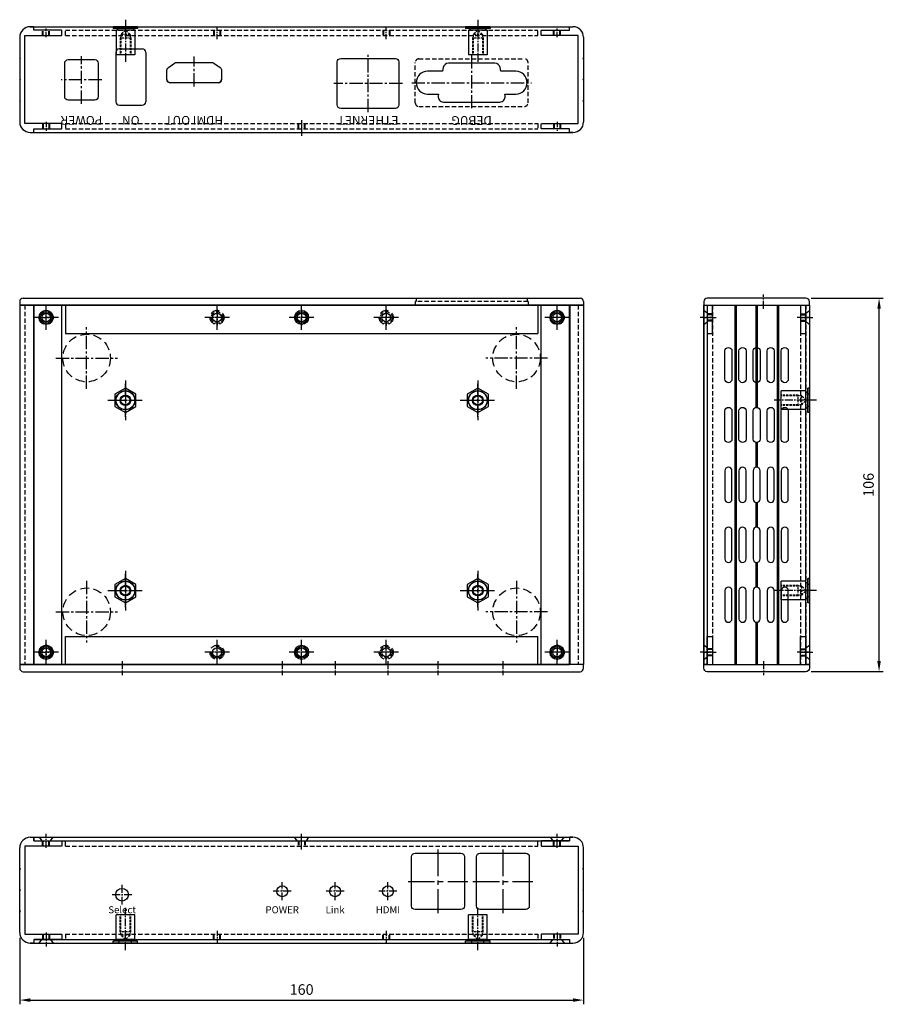
# Model space of a CAD drawing. Extents: x 20 to 1333, y -2277 to -1979.
# Drawn here: x 724 to 969, y -2259 to -1979 of the extents above; entities that cross this region are included whole.
import ezdxf
from ezdxf.enums import TextEntityAlignment as Align

# ---------------------------------------------------------------- set-up
doc = ezdxf.new("R2010")
doc.units = 0
doc.header["$LTSCALE"] = 10
doc.header["$MEASUREMENT"] = 0
for name, pattern in [('CENTER2', [1.125, 0.75, -0.125, 0.125, -0.125]), ('HIDDEN', [0.375, 0.25, -0.125]), ('HIDDEN2', [0.1875, 0.125, -0.0625]), ('HIDDENX2', [0.75, 0.5, -0.25])]:
    doc.linetypes.add(name, pattern=pattern)
doc.layers.get('0').update_dxf_attribs({"linetype": 'CONTINUOUS'})
doc.layers.get('Defpoints').update_dxf_attribs({"linetype": 'CONTINUOUS'})
for name, color, linetype in [('BASE COVER', 150, 'CONTINUOUS'), ('front-bar', 30, 'CONTINUOUS'), ('rear-bar', 30, 'CONTINUOUS'), ('side-bar', 2, 'CONTINUOUS'), ('TOP COVER', 150, 'CONTINUOUS'), ('실크', 3, 'CONTINUOUS')]:
    doc.layers.add(name, color=color, linetype=linetype)
doc.styles.add('SIMPLEX', font='SIMPLEX')
doc.styles.add('맑은고딕', font='malgun.ttf')
doc.dimstyles.get("Standard").update_dxf_attribs({"dimtxt": 0.18, "dimasz": 0.18, "dimexe": 0.18, "dimexo": 0.0625, "dimgap": 0.09, "dimtad": 0, "dimtih": 1, "dimtoh": 1, "dimdec": 4, "dimzin": 0, "dimdsep": 46, "dimtxsty": 'Standard', "dimcen": 0.09, "dimadec": 0, "dimazin": 0, "dimtfac": 1, "dimtdec": 4, "dimtofl": 0, "dimtmove": 0, "dimatfit": 3, "dimfxl": 1, "dimtolj": 1, "dimtzin": 0, "dimarcsym": 0})

# ---------------------------------------------------------------- blocks, each defined once
blk = doc.blocks.new('A$C6DBE43A4')
at = {"layer": 'BASE COVER', "color": 1, "linetype": 'CENTER2', "ltscale": 0.3}
blk.add_line((3.46, 0), (3.46, 12), dxfattribs=at)
at = {"layer": 'BASE COVER'}
for p, q in [((0.81, 10), (6.11, 10)), ((0.81, 3), (0.81, 10)), ((6.11, 3), (6.11, 10)), ((0.81, 3), (6.11, 3)), ((1.21, 2.5), (1.21, 3)), ((5.71, 2.5), (5.71, 3)), ((0, 2), (0, 2.5)), ((0, 2.5), (6.93, 2.5)), ((0, 2), (6.93, 2)), ((1.73, 2), (1.73, 2.5)), ((5.2, 2), (5.2, 2.5)), ((6.93, 2), (6.93, 2.5))]:
    blk.add_line(p, q, dxfattribs=at)
at = {"layer": 'BASE COVER', "color": 3, "linetype": 'HIDDEN2', "ltscale": 0.5}
for p, q in [((1.96, 5.2), (1.96, 10)), ((2.16, 4.2), (2.16, 10)), ((4.76, 4.2), (4.76, 10)), ((4.96, 5.2), (4.96, 10)), ((1.96, 5.2), (4.96, 5.2)), ((2.16, 5), (1.96, 5.2)), ((2.16, 4.2), (4.76, 4.2)), ((2.16, 4.2), (3.46, 3)), ((3.46, 3), (4.76, 4.2)), ((4.76, 5), (4.96, 5.2))]:
    blk.add_line(p, q, dxfattribs=at)
blk = doc.blocks.new('A$C54731CEB')
at = {"layer": 'BASE COVER', "color": 1, "linetype": 'CENTER2', "ltscale": 0.3}
for p, q in [((5, 11.3), (5, 0)), ((0, 5.65), (10, 5.65))]:
    blk.add_line(p, q, dxfattribs=at)
at = {"layer": 'BASE COVER', "color": 1, "linetype": 'CENTER2', "ltscale": 0.5}
for p, q in [((5, 9.15), (5, 2.15)), ((1.5, 5.65), (8.5, 5.65))]:
    blk.add_line(p, q, dxfattribs=at)
at = {"layer": 'BASE COVER'}
blk.add_lwpolyline([(2, 3.92), (5, 2.19), (8, 3.92), (8, 7.38), (5, 9.11), (2, 7.38)], close=True, dxfattribs=at)
for radius in [2.65, 2.65, 1.5, 1.3]:
    blk.add_circle((5, 5.65), radius, dxfattribs=at)
blk = doc.blocks.new('*D2')
at = {"color": 3, "lineweight": -2, "transparency": 16777216}
for p, q in [((948.25, -2058.31), (968.7, -2058.31)), ((967.5, -2161.31), (967.5, -2061.31)), ((948.25, -2164.31), (968.7, -2164.31))]:
    blk.add_line(p, q, dxfattribs=at)
at = {"color": 3, "transparency": 16777216}
for points in [[(967, -2061.31), (968, -2061.31), (967.5, -2058.31)], [(967, -2161.31), (968, -2161.31), (967.5, -2164.31)]]:
    blk.add_solid(points, dxfattribs=at)
at = {"layer": 'Defpoints', "color": 0, "transparency": 16777216}
for p in [(946.75, -2058.31), (967.5, -2058.31), (946.75, -2164.31)]:
    blk.add_point(p, dxfattribs=at)
at = {"color": 3, "transparency": 16777216, "insert": (964.5, -2111.31), "char_height": 3, "attachment_point": 5, "rotation": 90, "style": 'SIMPLEX'}
blk.add_mtext('\\A1;106', dxfattribs=at)
blk = doc.blocks.new('*D3')
at = {"color": 3, "lineweight": -2, "transparency": 16777216}
for p, q in [((723.64, -2239.81), (723.64, -2258.7)), ((883.64, -2239.81), (883.64, -2258.7)), ((726.64, -2257.5), (880.64, -2257.5))]:
    blk.add_line(p, q, dxfattribs=at)
at = {"color": 3, "transparency": 16777216}
for points in [[(726.64, -2257), (726.64, -2258), (723.64, -2257.5)], [(880.64, -2257), (880.64, -2258), (883.64, -2257.5)]]:
    blk.add_solid(points, dxfattribs=at)
at = {"layer": 'Defpoints', "color": 0, "transparency": 16777216}
for p in [(723.64, -2238.31), (883.64, -2238.31), (883.64, -2257.5)]:
    blk.add_point(p, dxfattribs=at)
at = {"color": 3, "transparency": 16777216, "insert": (803.64, -2254.5), "char_height": 3, "attachment_point": 5, "style": 'SIMPLEX'}
blk.add_mtext('\\A1;160', dxfattribs=at)

msp = doc.modelspace()

# ---------------------------------------------------------------- linework, layer by layer
at = {"layer": 'BASE COVER'}
for p, q in [((727.637281, -2162.314065), (727.637281, -2060.314065)), ((727.637281, -2060.314065), (879.637281, -2060.314065)), ((879.637281, -2162.314065), (879.637281, -2060.314065)), ((946.748318, -2060.314065), (947.748318, -2060.314065)), ((946.748318, -2162.313676), (946.748318, -2060.314065)), ((946.748318, -2062.563676), (947.748318, -2061.813676)), ((947.748318, -2060.314065), (947.748318, -2162.313676)), ((947.748318, -2065.813676), (946.748318, -2065.063676)), ((946.748318, -2157.563676), (947.748318, -2156.813676)), ((727.637281, -2162.314065), (879.637281, -2162.314065)), ((947.748318, -2160.813676), (946.748318, -2160.063676)), ((947.748318, -2162.314065), (946.748318, -2162.314065)), ((727.637281, -2240.313676), (879.637281, -2240.313676)), ((727.637281, -2240.313676), (727.637281, -2241.313676)), ((729.137281, -2241.313676), (729.887281, -2240.313676)), ((732.387281, -2240.313676), (733.137281, -2241.313676)), ((874.137281, -2241.313676), (874.887281, -2240.313676)), ((877.387281, -2240.313676), (878.137281, -2241.313676)), ((879.637281, -2240.313676), (879.637281, -2241.313676)), ((727.637281, -2241.313676), (879.637281, -2241.313676))]:
    msp.add_line(p, q, dxfattribs=at)
at = {"layer": 'BASE COVER', "color": 1, "linetype": 'CENTER2', "ltscale": 0.5}
for p, q in [((731.137281, -2067.314065), (731.137281, -2060.314065)), ((779.637281, -2067.313676), (779.637281, -2060.313676)), ((827.637281, -2067.313676), (827.637281, -2060.313676)), ((876.137281, -2067.314065), (876.137281, -2060.314065)), ((734.637281, -2063.814065), (727.637281, -2063.814065)), ((783.137281, -2063.813676), (776.137281, -2063.813676)), ((831.137281, -2063.813676), (824.137281, -2063.813676)), ((879.637281, -2063.814065), (872.637281, -2063.814065)), ((742.637281, -2084.064065), (742.637281, -2066.564065)), ((864.637281, -2084.064065), (864.637281, -2066.564065)), ((733.887281, -2075.314065), (751.387281, -2075.314065)), ((873.387281, -2075.314065), (855.887281, -2075.314065)), ((753.637281, -2091.993349), (753.637281, -2082.634002)), ((853.637281, -2091.993349), (853.637281, -2082.634002)), ((748.957607, -2087.313676), (758.316955, -2087.313676)), ((848.957607, -2087.313676), (858.316955, -2087.313676)), ((753.637281, -2145.993349), (753.637281, -2136.634002)), ((853.637281, -2145.993349), (853.637281, -2136.634002)), ((742.637281, -2138.564065), (742.637281, -2156.064065)), ((864.637281, -2138.564065), (864.637281, -2156.064065)), ((748.957607, -2141.313676), (758.316955, -2141.313676)), ((848.957607, -2141.313676), (858.316955, -2141.313676)), ((733.887281, -2147.314065), (751.387281, -2147.314065)), ((873.387281, -2147.314065), (855.887281, -2147.314065)), ((731.137281, -2162.314065), (731.137281, -2155.314065)), ((779.637281, -2162.313676), (779.637281, -2155.313676)), ((827.637281, -2162.313676), (827.637281, -2155.313676)), ((876.137281, -2162.314065), (876.137281, -2155.314065)), ((734.637281, -2158.814065), (727.637281, -2158.814065)), ((783.137281, -2158.813676), (776.137281, -2158.813676)), ((831.137281, -2158.813676), (824.137281, -2158.813676)), ((879.637281, -2158.814065), (872.637281, -2158.814065))]:
    msp.add_line(p, q, dxfattribs=at)
at = {"layer": 'BASE COVER', "color": 1, "linetype": 'CENTER2', "ltscale": 0.2}
for p, q in [((945.248318, -2063.813676), (948.748318, -2063.813676)), ((945.248318, -2158.813676), (948.748318, -2158.813676)), ((731.137281, -2238.813676), (731.137281, -2242.313676)), ((876.137281, -2238.813676), (876.137281, -2242.313676))]:
    msp.add_line(p, q, dxfattribs=at)
at = {"layer": 'BASE COVER', "linetype": 'HIDDEN'}
for centre in [(731.137281, -2063.814065), (779.637281, -2063.813676), (827.637281, -2063.813676), (876.137281, -2063.814065), (731.137281, -2158.814065), (779.637281, -2158.813676), (827.637281, -2158.813676), (876.137281, -2158.814065)]:
    msp.add_circle(centre, 2, dxfattribs=at)
at = {"layer": 'BASE COVER'}
for centre, radius in [((731.137281, -2063.814065), 1.25), ((779.637281, -2063.813676), 1.25), ((827.637281, -2063.813676), 1.25), ((876.137281, -2063.814065), 1.25), ((753.637281, -2087.313676), 2.7), ((853.637281, -2087.313676), 2.7), ((753.637281, -2141.313676), 2.7), ((853.637281, -2141.313676), 2.7), ((731.137281, -2158.814065), 1.25), ((779.637281, -2158.813676), 1.25), ((827.637281, -2158.813676), 1.25), ((876.137281, -2158.814065), 1.25)]:
    msp.add_circle(centre, radius, dxfattribs=at)
at = {"layer": 'BASE COVER', "color": 3, "linetype": 'HIDDEN'}
for centre in [(742.637281, -2075.314065), (864.637281, -2075.314065), (742.637281, -2147.314065), (864.637281, -2147.314065)]:
    msp.add_circle(centre, 6.75, dxfattribs=at)
at = {"layer": 'front-bar'}
for p, q in [((736.637281, -2154.313676), (870.637281, -2154.313676)), ((736.637281, -2162.313676), (736.637281, -2154.313676)), ((870.637281, -2162.313676), (870.637281, -2154.313676)), ((883.637281, -2162.313676), (723.637281, -2162.313676)), ((723.637281, -2162.314065), (723.637281, -2163.313676)), ((883.637281, -2163.314065), (883.637281, -2162.314065)), ((724.637281, -2164.313676), (882.637281, -2164.313676)), ((726.637281, -2211.313676), (880.637281, -2211.313676)), ((723.637281, -2238.313676), (723.637281, -2214.313676)), ((883.637281, -2238.313676), (883.637281, -2214.313676)), ((726.637281, -2241.313676), (880.637281, -2241.313676))]:
    msp.add_line(p, q, dxfattribs=at)
at = {"layer": 'front-bar', "color": 1, "linetype": 'CENTER2', "ltscale": 0.3}
for p, q in [((779.637281, -2161.063676), (779.637281, -2156.563676)), ((803.637281, -2161.063676), (803.637281, -2156.563676)), ((827.637281, -2161.063676), (827.637281, -2156.563676)), ((781.887281, -2158.813676), (777.387281, -2158.813676)), ((805.887281, -2158.813676), (801.387281, -2158.813676)), ((829.887281, -2158.813676), (825.387281, -2158.813676)), ((752.697731, -2161.313676), (752.697731, -2165.313676)), ((798.137281, -2161.313676), (798.137281, -2165.313676)), ((813.137281, -2161.313676), (813.137281, -2165.313676)), ((828.137281, -2161.313676), (828.137281, -2165.313676)), ((842.332281, -2161.313676), (842.332281, -2165.313676)), ((860.747281, -2161.313676), (860.747281, -2165.313676)), ((934.748342, -2161.313745), (934.748342, -2165.313745)), ((752.697731, -2230.413676), (752.697731, -2224.813676)), ((800.687281, -2226.633676), (795.587281, -2226.633676)), ((798.137281, -2229.183676), (798.137281, -2224.083676)), ((815.687281, -2226.633676), (810.587281, -2226.633676)), ((813.137281, -2229.183676), (813.137281, -2224.083676)), ((830.687281, -2226.633676), (825.587281, -2226.633676)), ((828.137281, -2229.183676), (828.137281, -2224.083676)), ((755.497731, -2227.613676), (749.897731, -2227.613676))]:
    msp.add_line(p, q, dxfattribs=at)
at = {"layer": 'front-bar', "color": 1, "linetype": 'CENTER2', "ltscale": 0.2}
for p, q in [((917.748318, -2158.813676), (921.248318, -2158.813676)), ((947.748318, -2158.813676), (944.248318, -2158.813676)), ((803.637281, -2213.813676), (803.637281, -2210.313676)), ((803.637281, -2214.813676), (803.637281, -2211.313676)), ((779.637281, -2237.813676), (779.637281, -2241.313676)), ((827.637281, -2237.813676), (827.637281, -2241.313676))]:
    msp.add_line(p, q, dxfattribs=at)
at = {"layer": 'front-bar', "color": 3, "linetype": 'HIDDEN2'}
for p, q in [((920.248318, -2157.813676), (918.748318, -2157.813676)), ((920.248318, -2158.013676), (918.748318, -2158.013676)), ((920.248318, -2159.613676), (918.748318, -2159.613676)), ((945.248318, -2157.813676), (946.748318, -2157.813676)), ((945.248318, -2158.013676), (946.748318, -2158.013676)), ((945.248318, -2159.613676), (946.748318, -2159.613676)), ((920.248318, -2159.813676), (918.748318, -2159.813676)), ((945.248318, -2159.813676), (946.748318, -2159.813676)), ((736.637281, -2212.313676), (870.637281, -2212.313676)), ((736.637281, -2213.813676), (736.637281, -2212.313676)), ((802.637281, -2212.313676), (802.637281, -2213.813676)), ((802.837281, -2212.313676), (802.837281, -2213.813676)), ((804.437281, -2212.313676), (804.437281, -2213.813676)), ((804.637281, -2212.313676), (804.637281, -2213.813676)), ((870.637281, -2213.813676), (870.637281, -2212.313676)), ((870.637281, -2213.813676), (870.637281, -2212.313676)), ((736.637281, -2213.813676), (870.637281, -2213.813676)), ((736.637281, -2238.813676), (870.637281, -2238.813676)), ((736.637281, -2238.813676), (736.637281, -2240.313676)), ((736.637281, -2240.313676), (870.637281, -2240.313676)), ((778.637281, -2240.313676), (778.637281, -2238.813676)), ((778.837281, -2240.313676), (778.837281, -2238.813676)), ((780.437281, -2240.313676), (780.437281, -2238.813676)), ((780.637281, -2240.313676), (780.637281, -2238.813676)), ((826.637281, -2240.313676), (826.637281, -2238.813676)), ((826.837281, -2240.313676), (826.837281, -2238.813676)), ((828.437281, -2240.313676), (828.437281, -2238.813676)), ((828.637281, -2240.313676), (828.637281, -2238.813676)), ((870.637281, -2238.813676), (870.637281, -2240.313676))]:
    msp.add_line(p, q, dxfattribs=at)
at = {"layer": 'front-bar', "color": 1, "linetype": 'CENTER2'}
for p, q in [((842.332281, -2214.813676), (842.332281, -2232.813676)), ((860.747281, -2214.813676), (860.747281, -2232.813676)), ((833.832281, -2223.813676), (850.832281, -2223.813676)), ((852.247281, -2223.813676), (869.247281, -2223.813676))]:
    msp.add_line(p, q, dxfattribs=at)
at = {"layer": 'front-bar'}
for points in [[(947.748318, -2163.313676, -0.4142135624), (946.748318, -2164.313676), (918.748318, -2164.313676, -0.4142135624), (917.748318, -2163.313676), (917.748318, -2162.313676), (918.748318, -2162.313676), (918.748318, -2154.313676), (920.248318, -2154.313676), (920.248318, -2162.313676), (945.248318, -2162.313676), (945.248318, -2154.313676), (946.748318, -2154.313676), (946.748318, -2162.313676), (947.748318, -2162.313676)], [(835.832281, -2215.813676), (848.832281, -2215.813676, -0.4142135624), (849.832281, -2216.813676), (849.832281, -2230.813676, -0.4142135624), (848.832281, -2231.813676), (835.832281, -2231.813676, -0.4142135624), (834.832281, -2230.813676), (834.832281, -2216.813676, -0.4142135624)], [(854.247281, -2215.813676), (867.247281, -2215.813676, -0.4142135624), (868.247281, -2216.813676), (868.247281, -2230.813676, -0.4142135624), (867.247281, -2231.813676), (854.247281, -2231.813676, -0.4142135624), (853.247281, -2230.813676), (853.247281, -2216.813676, -0.4142135624)]]:
    msp.add_lwpolyline(points, format="xyb", close=True, dxfattribs=at)
at = {"layer": 'front-bar', "linetype": 'HIDDENX2'}
msp.add_circle((779.637281, -2158.813676), 1.65, dxfattribs=at)
at = {"layer": 'front-bar'}
for centre, radius in [((803.637281, -2158.813676), 1.65), ((752.697731, -2227.613676), 1.8), ((798.137281, -2226.633676), 1.55), ((813.137281, -2226.633676), 1.55), ((828.137281, -2226.633676), 1.55)]:
    msp.add_circle(centre, radius, dxfattribs=at)
at = {"layer": 'front-bar', "linetype": 'HIDDEN2'}
msp.add_circle((827.637281, -2158.813676), 1.65, dxfattribs=at)
at = {"layer": 'front-bar'}
for centre, radius, start, end in [((724.637281, -2163.313676), 1, 180, 270), ((724.637281, -2163.313676), 1, 180, 270), ((882.637281, -2163.313676), 1, 270, 0), ((726.637281, -2214.313676), 3, 90, 180), ((880.637281, -2214.313676), 3, 0, 90), ((726.637281, -2238.313676), 3, 180, 270), ((880.637281, -2238.313676), 3, 270, 0)]:
    msp.add_arc(centre, radius, start, end, dxfattribs=at)
at = {"layer": 'rear-bar'}
for p, q in [((726.637281, -1981.313676), (880.637281, -1981.313676)), ((723.637281, -1984.313676), (723.637281, -2008.313676)), ((883.637281, -1984.313676), (883.637281, -2008.313676)), ((750.916081, -1988.583671), (750.916081, -2002.583671)), ((751.916081, -1987.583671), (758.416081, -1987.583671)), ((759.416081, -1988.583671), (759.416081, -2002.583671)), ((768.508066, -1991.453676), (777.816897, -1991.453676)), ((765.412481, -1996.253676), (765.412481, -1994.54926)), ((780.912481, -1994.54926), (780.912481, -1996.253676)), ((779.912481, -1997.253676), (766.412481, -1997.253676)), ((751.916081, -2003.583671), (758.416081, -2003.583671)), ((726.637281, -2011.313676), (880.637281, -2011.313676)), ((724.637281, -2058.313676), (882.637281, -2058.313676)), ((723.637281, -2059.313286), (723.637281, -2060.313286)), ((723.637281, -2059.313676), (723.637281, -2060.313676)), ((883.637281, -2060.313676), (723.637281, -2060.313676)), ((730.137238, -2060.314065), (735.637281, -2060.314065)), ((736.637281, -2060.313676), (736.637281, -2068.313676)), ((870.637281, -2060.313676), (870.637281, -2068.313676)), ((883.637281, -2059.313286), (883.637281, -2060.313286)), ((736.637281, -2068.313676), (870.637281, -2068.313676))]:
    msp.add_line(p, q, dxfattribs=at)
at = {"layer": 'rear-bar', "color": 3, "linetype": 'HIDDEN2'}
for p, q in [((736.637281, -1982.313676), (870.637281, -1982.313676)), ((736.637281, -1983.813676), (736.637281, -1982.313676)), ((778.637281, -1982.313676), (778.637281, -1983.813676)), ((778.837281, -1982.313676), (778.837281, -1983.813676)), ((780.437281, -1982.313676), (780.437281, -1983.813676)), ((780.637281, -1982.313676), (780.637281, -1983.813676)), ((826.637281, -1982.313676), (826.637281, -1983.813676)), ((826.837281, -1982.313676), (826.837281, -1983.813676)), ((828.437281, -1982.313676), (828.437281, -1983.813676)), ((828.637281, -1982.313676), (828.637281, -1983.813676)), ((870.637281, -1983.813676), (870.637281, -1982.313676)), ((736.637281, -1983.813676), (870.637281, -1983.813676)), ((835.887181, -2002.933676), (835.887181, -1991.433676)), ((836.887181, -1990.433676), (866.887181, -1990.433676)), ((867.887181, -2002.933676), (867.887181, -1991.433676)), ((836.887181, -2003.933676), (866.887181, -2003.933676)), ((736.637281, -2008.813676), (870.637281, -2008.813676)), ((736.637281, -2008.813676), (736.637281, -2010.313676)), ((736.637281, -2010.313676), (870.637281, -2010.313676)), ((802.637281, -2010.313676), (802.637281, -2008.813676)), ((802.837281, -2010.313676), (802.837281, -2008.813676)), ((804.437281, -2010.313676), (804.437281, -2008.813676)), ((804.637281, -2010.313676), (804.637281, -2008.813676)), ((870.637281, -2008.813676), (870.637281, -2010.313676)), ((870.637281, -2008.813676), (870.637281, -2010.313676)), ((836.137181, -2058.313676), (836.137181, -2059.313676)), ((867.637181, -2058.313676), (867.637181, -2059.313676)), ((867.887181, -2059.313676), (835.887181, -2059.313676)), ((835.887181, -2059.313676), (835.887181, -2060.313676)), ((867.887181, -2059.313676), (867.887181, -2060.313676)), ((920.248318, -2062.813745), (918.748318, -2062.813745)), ((920.248318, -2063.013745), (918.748318, -2063.013745)), ((920.248318, -2064.613745), (918.748318, -2064.613745)), ((945.248318, -2062.813745), (946.748318, -2062.813745)), ((945.248318, -2063.013745), (946.748318, -2063.013745)), ((945.248318, -2064.613745), (946.748318, -2064.613745)), ((920.248318, -2064.813745), (918.748318, -2064.813745)), ((945.248318, -2064.813745), (946.748318, -2064.813745))]:
    msp.add_line(p, q, dxfattribs=at)
at = {"layer": 'rear-bar', "color": 1, "linetype": 'CENTER2', "ltscale": 0.2}
for p, q in [((779.637281, -1984.813676), (779.637281, -1981.313676)), ((827.637281, -1984.813676), (827.637281, -1981.313676)), ((803.637281, -2007.813676), (803.637281, -2011.313676)), ((803.637281, -2008.813676), (803.637281, -2012.313676)), ((917.748318, -2063.813745), (921.248318, -2063.813745)), ((947.748318, -2063.813745), (944.248318, -2063.813745))]:
    msp.add_line(p, q, dxfattribs=at)
at = {"layer": 'rear-bar', "color": 1, "linetype": 'CENTER2', "ltscale": 0.5}
for p, q in [((741.164181, -2003.153676), (741.164181, -1989.653676)), ((773.162481, -1998.253676), (773.162481, -1989.753676)), ((773.162481, -1998.253676), (773.162481, -1989.753676)), ((822.482381, -2005.513676), (822.482381, -1989.313676)), ((851.887181, -1989.433676), (851.887181, -2005.00459)), ((851.887181, -1989.433676), (851.887181, -2005.05459)), ((746.914181, -1996.403676), (735.414181, -1996.403676)), ((832.232381, -1997.413676), (812.732381, -1997.413676)), ((834.887181, -1997.183676), (868.887181, -1997.183676))]:
    msp.add_line(p, q, dxfattribs=at)
at = {"layer": 'rear-bar', "color": 1}
for p, q in [((768.508066, -1991.453676), (777.816897, -1991.453676)), ((779.912481, -1997.253676), (766.412481, -1997.253676))]:
    msp.add_line(p, q, dxfattribs=at)
at = {"layer": 'rear-bar', "color": 1, "linetype": 'CENTER2', "ltscale": 0.3}
for p, q in [((934.748342, -2061.313607), (934.748342, -2057.313607)), ((779.637281, -2061.563676), (779.637281, -2066.063676)), ((803.637281, -2061.563676), (803.637281, -2066.063676)), ((827.637281, -2061.563676), (827.637281, -2066.063676)), ((781.887281, -2063.813676), (777.387281, -2063.813676)), ((805.887281, -2063.813676), (801.387281, -2063.813676)), ((829.887281, -2063.813676), (825.387281, -2063.813676))]:
    msp.add_line(p, q, dxfattribs=at)
at = {"layer": 'rear-bar'}
for points in [[(744.914181, -2002.153676), (737.414181, -2002.153676, -0.4142135624), (736.414181, -2001.153676), (736.414181, -1991.653676, -0.4142135624), (737.414181, -1990.653676), (744.914181, -1990.653676, -0.4142135624), (745.914181, -1991.653676), (745.914181, -2001.153676, -0.4142135624)], [(766.412481, -1997.253676, -0.4142135624), (765.412481, -1996.253676), (765.412481, -1993.721434, -0.2407117767), (765.826634, -1992.911012), (767.580367, -1991.643254, -0.1577710521), (768.166214, -1991.453676), (778.158749, -1991.453676, -0.1577710521), (778.744596, -1991.643254), (780.498328, -1992.911012, -0.2407117767), (780.912481, -1993.721434), (780.912481, -1996.253676, -0.4142135624), (779.912481, -1997.253676)], [(830.232381, -1990.313676, -0.4142135624), (831.232381, -1991.313676), (831.232381, -2003.513676, -0.4142135624), (830.232381, -2004.513676), (814.732381, -2004.513676, -0.4142135624), (813.732381, -2003.513676), (813.732381, -1991.313676, -0.4142135624), (814.732381, -1990.313676)], [(845.297797, -1991.683676, 0.3639702343), (843.820586, -1992.923203), (843.642412, -1993.933676), (839.387181, -1993.933676, 1), (839.387181, -2000.433676), (842.496287, -2000.433676), (842.40997, -2000.923203, 0.4663076582), (843.887181, -2002.683676), (859.887181, -2002.683676, 0.4663076582), (861.364393, -2000.923203), (861.278076, -2000.433676), (864.387181, -2000.433676, 1), (864.387181, -1993.933676), (860.131951, -1993.933676), (859.953777, -1992.923203, 0.3639702343), (858.476565, -1991.683676)], [(947.748318, -2059.313676, 0.4142135624), (946.748318, -2058.313676), (918.748318, -2058.313676, 0.4142135624), (917.748318, -2059.313676), (917.748318, -2060.313676), (918.748318, -2060.313676), (918.748318, -2068.313676), (920.248318, -2068.313676), (920.248318, -2060.313676), (945.248318, -2060.313676), (945.248318, -2068.313676), (946.748318, -2068.313676), (946.748318, -2060.313676), (947.748318, -2060.313676)]]:
    msp.add_lwpolyline(points, format="xyb", close=True, dxfattribs=at)
at = {"layer": 'rear-bar', "linetype": 'HIDDEN2'}
for centre in [(779.637281, -2063.813676), (827.637281, -2063.813676)]:
    msp.add_circle(centre, 1.65, dxfattribs=at)
at = {"layer": 'rear-bar'}
msp.add_circle((803.637281, -2063.813676), 1.65, dxfattribs=at)
for centre, radius, start, end in [((726.637281, -1984.313676), 3, 90, 180), ((880.637281, -1984.313676), 3, 0, 90), ((751.916081, -1988.583671), 1, 90, 180), ((758.416081, -1988.583671), 1, 0, 90), ((766.412481, -1996.253676), 1, 180, 270), ((779.912481, -1996.253676), 1, 270, 0), ((751.916081, -2002.583671), 1, 180, 270), ((758.416081, -2002.583671), 1, 270, 0), ((726.637281, -2008.313676), 3, 180, 270), ((880.637281, -2008.313676), 3, 270, 0), ((724.637281, -2059.313676), 1, 90, 180), ((724.637281, -2059.313676), 1, 90, 180), ((882.637281, -2059.313676), 1, 0, 90)]:
    msp.add_arc(centre, radius, start, end, dxfattribs=at)
at = {"layer": 'rear-bar', "color": 3, "linetype": 'HIDDEN2'}
for centre, start, end in [((836.887181, -1991.433676), 90, 180), ((866.887181, -1991.433676), 0, 90), ((836.887181, -2002.933676), 180, 270), ((866.887181, -2002.933676), 270, 0)]:
    msp.add_arc(centre, 1, start, end, dxfattribs=at)
at = {"layer": 'side-bar'}
for p, q in [((727.537281, -1981.313676), (726.637281, -1981.313676)), ((727.637281, -1981.413676), (727.537281, -1981.313676)), ((727.637281, -1982.313676), (727.637281, -1981.413676)), ((735.537281, -1982.313676), (727.637281, -1982.313676)), ((735.637281, -1982.413676), (735.537281, -1982.313676)), ((735.637281, -1983.713676), (735.637281, -1982.413676)), ((871.637281, -1982.413676), (871.737281, -1982.313676)), ((871.637281, -1983.713676), (871.637281, -1982.413676)), ((871.737281, -1982.313676), (879.637281, -1982.313676)), ((879.637281, -1981.413676), (879.737281, -1981.313676)), ((879.637281, -1982.313676), (879.637281, -1981.413676)), ((879.737281, -1981.313676), (880.637281, -1981.313676)), ((723.637281, -1984.313676), (723.637281, -1990.113676)), ((725.137281, -2008.813676), (725.137281, -1983.813676)), ((725.137281, -1983.813676), (735.537281, -1983.813676)), ((735.537281, -1983.813676), (735.637281, -1983.713676)), ((871.737281, -1983.813676), (871.637281, -1983.713676)), ((882.137281, -1983.813676), (871.737281, -1983.813676)), ((882.137281, -2008.813676), (882.137281, -1983.813676)), ((883.637281, -1984.313676), (883.637281, -1990.113676)), ((723.637281, -1990.113676), (723.837281, -1990.313676)), ((723.837281, -1990.313676), (723.637281, -1990.513676)), ((723.637281, -1990.513676), (723.637281, -1996.113676)), ((883.637281, -1990.113676), (883.437281, -1990.313676)), ((883.437281, -1990.313676), (883.637281, -1990.513676)), ((883.637281, -1990.513676), (883.637281, -1996.113676)), ((723.637281, -1996.113676), (723.837281, -1996.313676)), ((723.837281, -1996.313676), (723.637281, -1996.113676)), ((723.637281, -1996.513676), (723.837281, -1996.313676)), ((723.837281, -1996.313676), (723.637281, -1996.513676)), ((723.637281, -1996.513676), (723.637281, -2002.113676)), ((883.637281, -1996.113676), (883.437281, -1996.313676)), ((883.437281, -1996.313676), (883.637281, -1996.113676)), ((883.637281, -1996.513676), (883.437281, -1996.313676)), ((883.437281, -1996.313676), (883.637281, -1996.513676)), ((883.637281, -1996.513676), (883.637281, -2002.113676)), ((723.637281, -2002.113676), (723.837281, -2002.313676)), ((723.837281, -2002.313676), (723.637281, -2002.513676)), ((723.637281, -2002.513676), (723.637281, -2008.313676)), ((883.637281, -2002.113676), (883.437281, -2002.313676)), ((883.437281, -2002.313676), (883.637281, -2002.513676)), ((883.637281, -2002.513676), (883.637281, -2008.313676)), ((735.537281, -2008.813676), (725.137281, -2008.813676)), ((726.637281, -2011.313676), (727.537281, -2011.313676)), ((727.537281, -2011.313676), (727.637281, -2011.213676)), ((727.637281, -2011.213676), (727.637281, -2010.313676)), ((727.637281, -2010.313676), (735.537281, -2010.313676)), ((735.637281, -2008.913676), (735.537281, -2008.813676)), ((735.537281, -2010.313676), (735.637281, -2010.213676)), ((735.637281, -2010.213676), (735.637281, -2008.913676)), ((871.637281, -2008.913676), (871.737281, -2008.813676)), ((871.637281, -2010.213676), (871.637281, -2008.913676)), ((871.737281, -2010.313676), (871.637281, -2010.213676)), ((871.737281, -2008.813676), (882.137281, -2008.813676)), ((879.637281, -2010.313676), (871.737281, -2010.313676)), ((879.637281, -2011.213676), (879.637281, -2010.313676)), ((879.737281, -2011.313676), (879.637281, -2011.213676)), ((880.637281, -2011.313676), (879.737281, -2011.313676)), ((723.637281, -2060.314065), (723.637281, -2162.314065)), ((723.637281, -2060.314065), (735.637281, -2060.314065)), ((727.537281, -2060.314065), (727.537281, -2162.314065)), ((727.637281, -2060.314065), (727.637281, -2162.314065)), ((735.637281, -2162.314065), (735.637281, -2060.314065)), ((871.637281, -2162.314065), (871.637281, -2060.314065)), ((871.637281, -2060.314065), (883.637281, -2060.314065)), ((879.637281, -2060.314065), (879.637281, -2162.314065)), ((879.737281, -2060.314065), (879.737281, -2162.314065)), ((883.637281, -2060.314065), (883.637281, -2162.314065)), ((917.748318, -2060.314065), (917.748318, -2162.314065)), ((917.748318, -2060.314065), (947.748318, -2060.314065)), ((926.548318, -2060.314065), (926.548318, -2162.314065)), ((926.748318, -2060.314065), (926.748318, -2162.314065)), ((926.948318, -2060.314065), (926.948318, -2162.314065)), ((932.548318, -2060.314065), (932.548318, -2089.334269)), ((932.748318, -2060.314065), (932.748318, -2089.314065)), ((932.948318, -2060.314065), (932.948318, -2089.334269)), ((938.548318, -2060.314065), (938.548318, -2162.314065)), ((938.748318, -2060.314065), (938.748318, -2162.314065)), ((938.948318, -2060.314065), (938.948318, -2162.314065)), ((947.748318, -2060.314065), (947.748318, -2162.314065)), ((932.548318, -2099.293861), (932.548318, -2106.334269)), ((932.748318, -2099.314065), (932.748318, -2106.314065)), ((932.948318, -2099.293861), (932.948318, -2106.334269)), ((932.548318, -2116.293861), (932.548318, -2123.334269)), ((932.748318, -2116.314065), (932.748318, -2123.314065)), ((932.948318, -2116.293861), (932.948318, -2123.334269)), ((932.548318, -2133.293861), (932.548318, -2140.334269)), ((932.748318, -2133.314065), (932.748318, -2140.314065)), ((932.948318, -2133.293861), (932.948318, -2140.334269)), ((932.548318, -2150.293861), (932.548318, -2162.314065)), ((932.748318, -2150.314065), (932.748318, -2162.314065)), ((932.948318, -2150.293861), (932.948318, -2162.314065)), ((723.637281, -2162.314065), (735.637281, -2162.314065)), ((883.637281, -2162.314065), (871.637281, -2162.314065)), ((917.748318, -2162.314065), (947.748318, -2162.314065)), ((726.637281, -2211.313676), (727.537281, -2211.313676)), ((727.537281, -2211.313676), (727.637281, -2211.413676)), ((727.637281, -2211.413676), (727.637281, -2212.313676)), ((727.637281, -2212.313676), (735.537281, -2212.313676)), ((735.537281, -2212.313676), (735.637281, -2212.413676)), ((735.637281, -2212.413676), (735.637281, -2213.713676)), ((871.737281, -2212.313676), (871.637281, -2212.413676)), ((871.637281, -2212.413676), (871.637281, -2213.713676)), ((879.637281, -2212.313676), (871.737281, -2212.313676)), ((879.737281, -2211.313676), (879.637281, -2211.413676)), ((879.637281, -2211.413676), (879.637281, -2212.313676)), ((880.637281, -2211.313676), (879.737281, -2211.313676)), ((723.637281, -2220.113676), (723.637281, -2214.313676)), ((735.537281, -2213.813676), (725.137281, -2213.813676)), ((725.137281, -2213.813676), (725.137281, -2238.813676)), ((735.637281, -2213.713676), (735.537281, -2213.813676)), ((871.637281, -2213.713676), (871.737281, -2213.813676)), ((871.737281, -2213.813676), (882.137281, -2213.813676)), ((882.137281, -2213.813676), (882.137281, -2238.813676)), ((883.637281, -2220.113676), (883.637281, -2214.313676)), ((723.837281, -2220.313676), (723.637281, -2220.113676)), ((723.637281, -2220.513676), (723.837281, -2220.313676)), ((723.637281, -2226.113676), (723.637281, -2220.513676)), ((883.437281, -2220.313676), (883.637281, -2220.113676)), ((883.637281, -2220.513676), (883.437281, -2220.313676)), ((883.637281, -2226.113676), (883.637281, -2220.513676)), ((723.637281, -2226.113676), (723.837281, -2226.313676)), ((723.837281, -2226.313676), (723.637281, -2226.113676)), ((723.637281, -2226.513676), (723.837281, -2226.313676)), ((723.837281, -2226.313676), (723.637281, -2226.513676)), ((723.637281, -2232.113676), (723.637281, -2226.513676)), ((883.637281, -2226.113676), (883.437281, -2226.313676)), ((883.437281, -2226.313676), (883.637281, -2226.113676)), ((883.637281, -2226.513676), (883.437281, -2226.313676)), ((883.437281, -2226.313676), (883.637281, -2226.513676)), ((883.637281, -2232.113676), (883.637281, -2226.513676)), ((723.837281, -2232.313676), (723.637281, -2232.113676)), ((883.437281, -2232.313676), (883.637281, -2232.113676)), ((723.637281, -2232.513676), (723.837281, -2232.313676)), ((723.637281, -2238.313676), (723.637281, -2232.513676)), ((883.637281, -2232.513676), (883.437281, -2232.313676)), ((883.637281, -2238.313676), (883.637281, -2232.513676)), ((725.137281, -2238.813676), (735.537281, -2238.813676)), ((735.537281, -2240.313676), (727.637281, -2240.313676)), ((727.637281, -2240.313676), (727.637281, -2241.213676)), ((735.537281, -2238.813676), (735.637281, -2238.913676)), ((735.637281, -2240.213676), (735.537281, -2240.313676)), ((735.637281, -2238.913676), (735.637281, -2240.213676)), ((871.737281, -2238.813676), (871.637281, -2238.913676)), ((871.637281, -2238.913676), (871.637281, -2240.213676)), ((871.637281, -2240.213676), (871.737281, -2240.313676)), ((882.137281, -2238.813676), (871.737281, -2238.813676)), ((871.737281, -2240.313676), (879.637281, -2240.313676)), ((879.637281, -2240.313676), (879.637281, -2241.213676)), ((727.537281, -2241.313676), (726.637281, -2241.313676)), ((727.637281, -2241.213676), (727.537281, -2241.313676)), ((879.637281, -2241.213676), (879.737281, -2241.313676)), ((879.737281, -2241.313676), (880.637281, -2241.313676))]:
    msp.add_line(p, q, dxfattribs=at)
at = {"layer": 'side-bar', "color": 3, "linetype": 'HIDDEN2'}
for p, q in [((730.137281, -1983.813676), (730.137281, -1982.313676)), ((730.337281, -1983.813676), (730.337281, -1982.313676)), ((731.937281, -1983.813676), (731.937281, -1982.313676)), ((732.137281, -1983.813676), (732.137281, -1982.313676)), ((875.137281, -1983.813676), (875.137281, -1982.313676)), ((875.337281, -1983.813676), (875.337281, -1982.313676)), ((876.937281, -1983.813676), (876.937281, -1982.313676)), ((877.137281, -1983.813676), (877.137281, -1982.313676)), ((730.137281, -2008.813676), (730.137281, -2010.313676)), ((730.337281, -2008.813676), (730.337281, -2010.313676)), ((731.937281, -2008.813676), (731.937281, -2010.313676)), ((732.137281, -2008.813676), (732.137281, -2010.313676)), ((875.137281, -2008.813676), (875.137281, -2010.313676)), ((875.337281, -2008.813676), (875.337281, -2010.313676)), ((876.937281, -2008.813676), (876.937281, -2010.313676)), ((877.137281, -2008.813676), (877.137281, -2010.313676)), ((725.137281, -2060.314065), (725.137281, -2162.314134)), ((882.137281, -2060.314065), (882.137281, -2162.314134)), ((918.748318, -2060.314065), (918.748318, -2162.314065)), ((920.248318, -2060.314065), (920.248318, -2162.314065)), ((945.248318, -2060.314065), (945.248318, -2162.314065)), ((946.748318, -2060.314065), (946.748318, -2162.314065)), ((920.248318, -2062.814065), (918.748318, -2062.814065)), ((920.248318, -2063.014065), (918.748318, -2063.014065)), ((920.248318, -2064.614065), (918.748318, -2064.614065)), ((945.248318, -2062.814065), (946.748318, -2062.814065)), ((945.248318, -2063.014065), (946.748318, -2063.014065)), ((945.248318, -2064.614065), (946.748318, -2064.614065)), ((920.248318, -2064.814065), (918.748318, -2064.814065)), ((945.248318, -2064.814065), (946.748318, -2064.814065)), ((920.248318, -2157.814065), (918.748318, -2157.814065)), ((920.248318, -2158.014065), (918.748318, -2158.014065)), ((920.248318, -2159.614065), (918.748318, -2159.614065)), ((945.248318, -2157.814065), (946.748318, -2157.814065)), ((945.248318, -2158.014065), (946.748318, -2158.014065)), ((945.248318, -2159.614065), (946.748318, -2159.614065)), ((920.248318, -2159.814065), (918.748318, -2159.814065)), ((945.248318, -2159.814065), (946.748318, -2159.814065)), ((730.137281, -2213.813676), (730.137281, -2212.313676)), ((730.337281, -2213.813676), (730.337281, -2212.313676)), ((731.937281, -2213.813676), (731.937281, -2212.313676)), ((732.137281, -2213.813676), (732.137281, -2212.313676)), ((875.137281, -2213.813676), (875.137281, -2212.313676)), ((875.337281, -2213.813676), (875.337281, -2212.313676)), ((876.937281, -2213.813676), (876.937281, -2212.313676)), ((877.137281, -2213.813676), (877.137281, -2212.313676)), ((730.137281, -2238.813676), (730.137281, -2240.313676)), ((730.337281, -2238.813676), (730.337281, -2240.313676)), ((731.937281, -2238.813676), (731.937281, -2240.313676)), ((732.137281, -2238.813676), (732.137281, -2240.313676)), ((875.137281, -2238.813676), (875.137281, -2240.313676)), ((875.337281, -2238.813676), (875.337281, -2240.313676)), ((876.937281, -2238.813676), (876.937281, -2240.313676)), ((877.137281, -2238.813676), (877.137281, -2240.313676))]:
    msp.add_line(p, q, dxfattribs=at)
at = {"layer": 'side-bar', "color": 1, "linetype": 'CENTER2', "ltscale": 0.2}
for p, q in [((731.137281, -1984.313676), (731.137281, -1981.813676)), ((876.137281, -1984.313676), (876.137281, -1981.813676)), ((731.137281, -2008.313676), (731.137281, -2010.813676)), ((876.137281, -2008.313676), (876.137281, -2010.813676)), ((917.748318, -2063.814065), (921.248318, -2063.814065)), ((947.748318, -2063.814065), (944.248318, -2063.814065)), ((917.748318, -2158.814065), (921.248318, -2158.814065)), ((947.748318, -2158.814065), (944.248318, -2158.814065)), ((731.137281, -2214.313676), (731.137281, -2211.813676)), ((876.137281, -2214.313676), (876.137281, -2211.813676)), ((731.137281, -2238.313676), (731.137281, -2240.813676)), ((876.137281, -2238.313676), (876.137281, -2240.813676))]:
    msp.add_line(p, q, dxfattribs=at)
at = {"layer": 'side-bar', "color": 1, "linetype": 'CENTER2', "ltscale": 0.3}
for p, q in [((731.137281, -2066.064065), (731.137281, -2061.564065)), ((876.137281, -2066.064065), (876.137281, -2061.564065)), ((728.887281, -2063.814065), (733.387281, -2063.814065)), ((878.387281, -2063.814065), (873.887281, -2063.814065)), ((731.137281, -2156.564065), (731.137281, -2161.064065)), ((876.137281, -2156.564065), (876.137281, -2161.064065)), ((728.887281, -2158.814065), (733.387281, -2158.814065)), ((878.387281, -2158.814065), (873.887281, -2158.814065))]:
    msp.add_line(p, q, dxfattribs=at)
at = {"layer": 'side-bar', "color": 1}
for points in [[(923.748318, -2081.314065), (923.748318, -2073.314065, -1), (925.748318, -2073.314065), (925.748318, -2081.314065, -1)], [(927.748318, -2081.314065), (927.748318, -2073.314065, -1), (929.748318, -2073.314065), (929.748318, -2081.314065, -1)], [(931.748318, -2081.314065), (931.748318, -2073.314065, -1), (933.748318, -2073.314065), (933.748318, -2081.314065, -1)], [(935.748318, -2081.314065), (935.748318, -2073.314065, -1), (937.748318, -2073.314065), (937.748318, -2081.314065, -1)], [(939.748318, -2081.314065), (939.748318, -2073.314065, -1), (941.748318, -2073.314065), (941.748318, -2081.314065, -1)], [(923.748318, -2098.314065), (923.748318, -2090.314065, -1), (925.748318, -2090.314065), (925.748318, -2098.314065, -1)], [(927.748318, -2098.314065), (927.748318, -2090.314065, -1), (929.748318, -2090.314065), (929.748318, -2098.314065, -1)], [(931.748318, -2098.314065), (931.748318, -2090.314065, -1), (933.748318, -2090.314065), (933.748318, -2098.314065, -1)], [(935.748318, -2098.314065), (935.748318, -2090.314065, -1), (937.748318, -2090.314065), (937.748318, -2098.314065, -1)], [(939.748318, -2098.314065), (939.748318, -2090.314065, -1), (941.748318, -2090.314065), (941.748318, -2098.314065, -1)], [(923.748318, -2107.314065), (923.748318, -2115.314065, 1), (925.748318, -2115.314065), (925.748318, -2107.314065, 1)], [(927.748318, -2107.314065), (927.748318, -2115.314065, 1), (929.748318, -2115.314065), (929.748318, -2107.314065, 1)], [(931.748318, -2107.314065), (931.748318, -2115.314065, 1), (933.748318, -2115.314065), (933.748318, -2107.314065, 1)], [(935.748318, -2107.314065), (935.748318, -2115.314065, 1), (937.748318, -2115.314065), (937.748318, -2107.314065, 1)], [(939.748318, -2107.314065), (939.748318, -2115.314065, 1), (941.748318, -2115.314065), (941.748318, -2107.314065, 1)], [(923.748318, -2124.314065), (923.748318, -2132.314065, 1), (925.748318, -2132.314065), (925.748318, -2124.314065, 1)], [(927.748318, -2124.314065), (927.748318, -2132.314065, 1), (929.748318, -2132.314065), (929.748318, -2124.314065, 1)], [(931.748318, -2124.314065), (931.748318, -2132.314065, 1), (933.748318, -2132.314065), (933.748318, -2124.314065, 1)], [(935.748318, -2124.314065), (935.748318, -2132.314065, 1), (937.748318, -2132.314065), (937.748318, -2124.314065, 1)], [(939.748318, -2124.314065), (939.748318, -2132.314065, 1), (941.748318, -2132.314065), (941.748318, -2124.314065, 1)], [(923.748318, -2141.314065), (923.748318, -2149.314065, 1), (925.748318, -2149.314065), (925.748318, -2141.314065, 1)], [(927.748318, -2141.314065), (927.748318, -2149.314065, 1), (929.748318, -2149.314065), (929.748318, -2141.314065, 1)], [(931.748318, -2141.314065), (931.748318, -2149.314065, 1), (933.748318, -2149.314065), (933.748318, -2141.314065, 1)], [(935.748318, -2141.314065), (935.748318, -2149.314065, 1), (937.748318, -2149.314065), (937.748318, -2141.314065, 1)], [(939.748318, -2141.314065), (939.748318, -2149.314065, 1), (941.748318, -2149.314065), (941.748318, -2141.314065, 1)]]:
    msp.add_lwpolyline(points, format="xyb", close=True, dxfattribs=at)
at = {"layer": 'side-bar'}
for centre in [(731.137281, -2063.814065), (876.137281, -2063.814065), (731.137281, -2158.814065), (876.137281, -2158.814065)]:
    msp.add_circle(centre, 1.65, dxfattribs=at)
for centre, start, end in [((726.637281, -1984.313676), 90, 180), ((880.637281, -1984.313676), 0, 90), ((726.637281, -2008.313676), 180, 270), ((880.637281, -2008.313676), 270, 0), ((726.637281, -2214.313676), 90, 180), ((880.637281, -2214.313676), 0, 90), ((726.637281, -2238.313676), 180, 270), ((880.637281, -2238.313676), 270, 0)]:
    msp.add_arc(centre, 3, start, end, dxfattribs=at)
at = {"layer": 'TOP COVER'}
for p, q in [((727.637281, -2060.314065), (879.637281, -2060.314065)), ((727.637281, -2060.314065), (727.637281, -2162.314065)), ((879.637281, -2060.314065), (879.637281, -2162.314065)), ((917.748318, -2060.314065), (918.748318, -2060.314065)), ((917.748318, -2162.314065), (917.748318, -2060.314065)), ((918.748318, -2062.563814), (917.748318, -2061.813814)), ((918.748318, -2060.314065), (918.748318, -2162.314065)), ((917.748318, -2065.813814), (918.748318, -2065.063814)), ((918.748318, -2157.563676), (917.748318, -2156.813676)), ((727.637281, -2162.314065), (879.637281, -2162.314065)), ((917.748318, -2160.813676), (918.748318, -2160.063676)), ((918.748318, -2162.314065), (917.748318, -2162.314065)), ((727.637281, -2212.313676), (727.637281, -2211.313676)), ((727.637281, -2211.313676), (879.637281, -2211.313676)), ((727.637281, -2212.313676), (879.637281, -2212.313676)), ((729.137281, -2211.313676), (729.887281, -2212.313676)), ((732.387281, -2212.313676), (733.137281, -2211.313676)), ((802.387281, -2212.313676), (801.637281, -2211.313676)), ((805.637281, -2211.313676), (804.887281, -2212.313676)), ((874.137281, -2211.313676), (874.887281, -2212.313676)), ((877.387281, -2212.313676), (878.137281, -2211.313676)), ((879.637281, -2211.313676), (879.637281, -2212.313676))]:
    msp.add_line(p, q, dxfattribs=at)
at = {"layer": 'TOP COVER', "color": 1, "linetype": 'CENTER2', "ltscale": 0.5}
for p, q in [((731.137281, -2067.314065), (731.137281, -2060.314065)), ((803.637281, -2067.313676), (803.637281, -2060.313676)), ((876.137281, -2067.314065), (876.137281, -2060.314065)), ((734.637281, -2063.814065), (727.637281, -2063.814065)), ((807.137281, -2063.813676), (800.137281, -2063.813676)), ((879.637281, -2063.814065), (872.637281, -2063.814065)), ((731.137281, -2162.314065), (731.137281, -2155.314065)), ((803.637281, -2162.313676), (803.637281, -2155.313676)), ((876.137281, -2162.314065), (876.137281, -2155.314065)), ((734.637281, -2158.814065), (727.637281, -2158.814065)), ((807.137281, -2158.813676), (800.137281, -2158.813676)), ((879.637281, -2158.814065), (872.637281, -2158.814065))]:
    msp.add_line(p, q, dxfattribs=at)
at = {"layer": 'TOP COVER', "color": 1, "linetype": 'CENTER2', "ltscale": 0.2}
for p, q in [((920.248318, -2063.813814), (916.748318, -2063.813814)), ((920.248318, -2158.813676), (916.748318, -2158.813676)), ((731.137281, -2213.813676), (731.137281, -2210.313676)), ((876.137281, -2213.813676), (876.137281, -2210.313676))]:
    msp.add_line(p, q, dxfattribs=at)
at = {"layer": 'TOP COVER'}
for centre, radius in [((731.137281, -2063.814065), 2), ((803.637281, -2063.813676), 2), ((876.137281, -2063.814065), 2), ((731.137281, -2063.814065), 1.25), ((803.637281, -2063.813676), 1.25), ((876.137281, -2063.814065), 1.25), ((731.137281, -2158.814065), 2), ((803.637281, -2158.813676), 2), ((876.137281, -2158.814065), 2), ((731.137281, -2158.814065), 1.25), ((803.637281, -2158.813676), 1.25), ((876.137281, -2158.814065), 1.25)]:
    msp.add_circle(centre, radius, dxfattribs=at)

# ---------------------------------------------------------------- block references
at = {"layer": 'BASE COVER'}
for p, rotation in [((757.101388, -1979.313673), 180), ((857.101388, -1979.313673), 180), ((949.74832, -2090.777709), 90), ((949.74832, -2144.777783), 90)]:
    msp.add_blockref('A$C6DBE43A4', p, dxfattribs=dict(at, rotation=rotation))
at = {"layer": 'BASE COVER', "color": 2}
for p in [(748.637284, -2092.963673), (848.637284, -2092.963673), (748.637284, -2146.963673), (848.637284, -2146.963673)]:
    msp.add_blockref('A$C54731CEB', p, dxfattribs=at)
at = {"layer": 'BASE COVER', "xscale": -1}
for p in [(757.101388, -2243.313678), (857.101388, -2243.313678)]:
    msp.add_blockref('A$C6DBE43A4', p, dxfattribs=at)

# ---------------------------------------------------------------- texts
at = {"layer": '실크', "color": 0, "style": '맑은고딕'}
for s, p in [('POWER', (741.164181, -2007.562826)), ('ON', (755.166081, -2007.562826)), ('HDMI OUT', (773.162481, -2007.562826)), ('ETHERNET', (822.482381, -2007.562826)), ('DEBUG', (851.887181, -2007.612928))]:
    msp.add_text(s, height=2.5, rotation=180, dxfattribs=at).set_placement(p, align=Align.MIDDLE)
for s, p in [('Select', (752.697731, -2232.132636)), ('POWER', (798.137281, -2232.132636)), ('Link', (813.137281, -2232.132636)), ('HDMI', (828.137281, -2232.132636))]:
    msp.add_text(s, height=2, dxfattribs=at).set_placement(p, align=Align.MIDDLE)

# ---------------------------------------------------------------- dimensions: what is measured, and where the dimension line sits
dim = msp.add_linear_dim(base=(967.5, -2058.313676), p1=(946.748318, -2164.313676), p2=(946.748318, -2058.313676), angle=90, dimstyle='Standard', override={"dimtxt": 3, "dimasz": 3, "dimexe": 1.2, "dimexo": 1.5, "dimgap": 1.5, "dimtad": 1, "dimtih": 0, "dimtoh": 0, "dimdec": 5, "dimzin": 8, "dimlunit": 6, "dimtxsty": 'SIMPLEX', "dimcen": 2.5, "dimclrd": 3, "dimclre": 3, "dimclrt": 3, "dimtofl": 1})
dim.commit()
dim.dimension.update_dxf_attribs({"geometry": '*D2', "text_midpoint": (964.5, -2111.313676)})
dim = msp.add_linear_dim(base=(883.637281, -2257.5), p1=(723.637281, -2238.313676), p2=(883.637281, -2238.313676), dimstyle='Standard', override={"dimtxt": 3, "dimasz": 3, "dimexe": 1.2, "dimexo": 1.5, "dimgap": 1.5, "dimtad": 1, "dimtih": 0, "dimtoh": 0, "dimdec": 5, "dimzin": 8, "dimlunit": 6, "dimtxsty": 'SIMPLEX', "dimcen": 2.5, "dimclrd": 3, "dimclre": 3, "dimclrt": 3, "dimtofl": 1})
dim.commit()
dim.dimension.update_dxf_attribs({"geometry": '*D3', "text_midpoint": (803.637281, -2254.5)})

doc.saveas('drawing.dxf')
